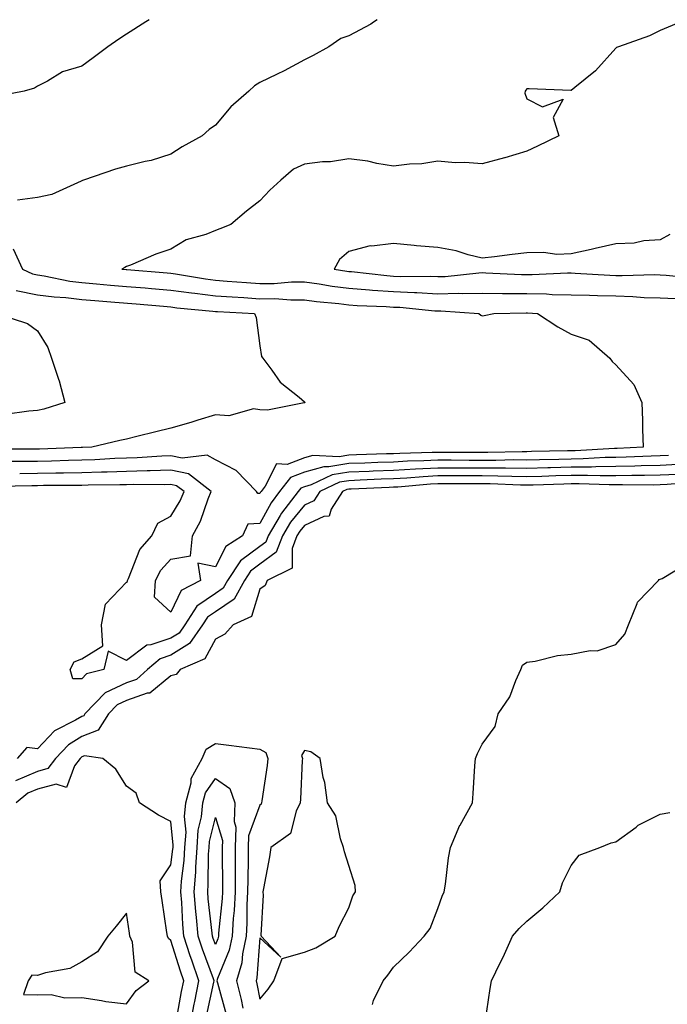
# Model space of a CAD drawing. Units: inches. Extents: x 1039763 to 1042403, y 7348058 to 7350698.
# Drawn here: x 1041394 to 1041540, y 7350477 to 7350698 of the extents above; entities that cross this region are included whole.
import ezdxf

# ---------------------------------------------------------------- set-up
doc = ezdxf.new("R2010")
doc.units = ezdxf.units.IN
doc.header["$MEASUREMENT"] = 0
doc.layers.add('Contour_10397348', color=7, linetype='Continuous', true_color=0x388f5a)

msp = doc.modelspace()

# ---------------------------------------------------------------- linework, layer by layer
at = {"layer": 'Contour_10397348'}
for points in [[(1041423.18, 7350698, 3217), (1041422.42, 7350697.55, 3217), (1041418.05, 7350694.75, 3217), (1041416.33, 7350693.64, 3217), (1041413.89, 7350691.92, 3217), (1041410.55, 7350689.42, 3217), (1041408.05, 7350687.55, 3217), (1041403.66, 7350686.31, 3217), (1041400.3, 7350684.17, 3217), (1041398.05, 7350683.04, 3217), (1041397.41, 7350682.57, 3217), (1041395.08, 7350681.92, 3217), (1041389.2, 7350680.78, 3217)], [(1041474.39, 7350698, 3218), (1041473.56, 7350697.43, 3218), (1041472.97, 7350697, 3218), (1041468.05, 7350694.38, 3218), (1041466.21, 7350693.75, 3218), (1041463.52, 7350691.92, 3218), (1041460.02, 7350689.94, 3218), (1041458.05, 7350688.98, 3218), (1041453.48, 7350686.49, 3218), (1041451.92, 7350685.78, 3218), (1041448.05, 7350683.91, 3218), (1041446.82, 7350683.15, 3218), (1041445.53, 7350681.92, 3218), (1041441.53, 7350678.44, 3218), (1041438.05, 7350674.25, 3218), (1041436.66, 7350673.3, 3218), (1041435.04, 7350671.92, 3218), (1041430.57, 7350669.4, 3218), (1041428.05, 7350667.8, 3218), (1041423.64, 7350666.33, 3218), (1041422.27, 7350666.15, 3218), (1041418.05, 7350665.1, 3218), (1041415.61, 7350664.37, 3218), (1041408.38, 7350661.92, 3218), (1041408.15, 7350661.82, 3218), (1041408.05, 7350661.78, 3218), (1041407.84, 7350661.71, 3218), (1041401.27, 7350658.69, 3218), (1041398.05, 7350658.01, 3218), (1041393.56, 7350657.43, 3218)], [(1041542.5, 7350697.46, 3219), (1041538.05, 7350695.6, 3219), (1041535.61, 7350694.36, 3219), (1041528.67, 7350691.92, 3219), (1041528.23, 7350691.75, 3219), (1041528.05, 7350691.62, 3219), (1041523.48, 7350686.49, 3219), (1041518.87, 7350682.75, 3219), (1041518.05, 7350682.05, 3219), (1041517.91, 7350682.05, 3219), (1041508.56, 7350682.43, 3219), (1041508.05, 7350682.42, 3219), (1041507.82, 7350682.15, 3219), (1041507.66, 7350681.92, 3219), (1041507.58, 7350681.45, 3219), (1041508.05, 7350680.18, 3219), (1041511.59, 7350678.38, 3219), (1041516.23, 7350680.1, 3219), (1041513.95, 7350676.02, 3219), (1041515.22, 7350671.92, 3219), (1041510.43, 7350669.53, 3219), (1041508.05, 7350668.43, 3219), (1041503.09, 7350666.96, 3219), (1041503.03, 7350666.94, 3219), (1041498.05, 7350665.59, 3219), (1041494.1, 7350665.87, 3219), (1041491.96, 7350665.82, 3219), (1041488.05, 7350666.16, 3219), (1041484.42, 7350665.56, 3219), (1041481.66, 7350665.53, 3219), (1041478.05, 7350665.07, 3219), (1041474.3, 7350665.67, 3219), (1041472.33, 7350666.2, 3219), (1041468.05, 7350666.71, 3219), (1041463.91, 7350666.05, 3219), (1041462.15, 7350666.01, 3219), (1041458.05, 7350665.49, 3219), (1041455.57, 7350664.4, 3219), (1041452.74, 7350661.92, 3219), (1041450.32, 7350659.65, 3219), (1041448.05, 7350657.28, 3219), (1041445.06, 7350654.92, 3219), (1041441.53, 7350651.92, 3219), (1041439.03, 7350650.95, 3219), (1041438.05, 7350650.62, 3219), (1041435.88, 7350649.74, 3219), (1041431.45, 7350648.51, 3219), (1041428.05, 7350646.39, 3219), (1041424.67, 7350645.3, 3219), (1041418.95, 7350642.83, 3219), (1041418.05, 7350642.48, 3219), (1041417.66, 7350642.32, 3219), (1041417, 7350641.92, 3219), (1041417.97, 7350641.83, 3219), (1041418.05, 7350641.82, 3219), (1041418.15, 7350641.82, 3219), (1041427.23, 7350641.09, 3219), (1041428.05, 7350641.02, 3219), (1041429.09, 7350640.88, 3219), (1041435.84, 7350639.72, 3219), (1041438.05, 7350639.43, 3219), (1041440.73, 7350639.25, 3219), (1041445.02, 7350638.89, 3219), (1041448.05, 7350638.69, 3219), (1041451.27, 7350638.69, 3219), (1041455.16, 7350639.03, 3219), (1041458.05, 7350639.04, 3219), (1041461.37, 7350638.6, 3219), (1041464.26, 7350638.12, 3219), (1041468.05, 7350637.66, 3219), (1041472.68, 7350637.3, 3219), (1041473.34, 7350637.22, 3219), (1041478.05, 7350636.88, 3219), (1041482.82, 7350636.68, 3219), (1041483.34, 7350636.63, 3219), (1041488.05, 7350636.4, 3219), (1041492.6, 7350636.48, 3219), (1041493.56, 7350636.41, 3219), (1041498.05, 7350636.49, 3219), (1041502.56, 7350636.44, 3219), (1041503.5, 7350636.46, 3219), (1041508.05, 7350636.41, 3219), (1041512.46, 7350636.34, 3219), (1041513.73, 7350636.24, 3219), (1041518.05, 7350636.17, 3219), (1041522.17, 7350636.03, 3219), (1041523.95, 7350636.02, 3219), (1041528.05, 7350635.9, 3219), (1041531.92, 7350635.79, 3219), (1041534.4, 7350635.57, 3219), (1041538.05, 7350635.46, 3219), (1041541.45, 7350635.32, 3219)], [(1041540.22, 7350649.74, 3220), (1041538.05, 7350648.47, 3220), (1041534.38, 7350648.26, 3220), (1041532.19, 7350647.77, 3220), (1041528.05, 7350647.61, 3220), (1041523.4, 7350646.57, 3220), (1041522.48, 7350646.35, 3220), (1041518.05, 7350645.34, 3220), (1041514.77, 7350645.2, 3220), (1041511.78, 7350645.66, 3220), (1041508.05, 7350645.55, 3220), (1041504.73, 7350645.24, 3220), (1041500.78, 7350644.65, 3220), (1041498.05, 7350644.37, 3220), (1041494.85, 7350645.13, 3220), (1041492.15, 7350646.01, 3220), (1041488.05, 7350646.77, 3220), (1041483.28, 7350647.15, 3220), (1041482.74, 7350647.23, 3220), (1041478.05, 7350647.66, 3220), (1041473.21, 7350647.07, 3220), (1041472.82, 7350647.15, 3220), (1041468.05, 7350645.87, 3220), (1041465.92, 7350644.05, 3220), (1041464.77, 7350641.92, 3220), (1041467.58, 7350641.46, 3220), (1041468.05, 7350641.4, 3220), (1041468.62, 7350641.35, 3220), (1041476.6, 7350640.46, 3220), (1041478.05, 7350640.36, 3220), (1041479.67, 7350640.29, 3220), (1041486.47, 7350640.33, 3220), (1041488.05, 7350640.26, 3220), (1041489.69, 7350640.28, 3220), (1041497.25, 7350641.12, 3220), (1041498.05, 7350641.13, 3220), (1041498.85, 7350641.12, 3220), (1041506.86, 7350640.73, 3220), (1041508.05, 7350640.72, 3220), (1041509.26, 7350640.7, 3220), (1041517.19, 7350641.06, 3220), (1041518.05, 7350641.05, 3220), (1041518.95, 7350641.02, 3220), (1041526.68, 7350640.56, 3220), (1041528.05, 7350640.52, 3220), (1041529.5, 7350640.48, 3220), (1041536.82, 7350640.69, 3220), (1041538.05, 7350640.65, 3220), (1041539.38, 7350640.59, 3220), (1041546.04, 7350639.91, 3220)], [(1041392.6, 7350646.48, 3218), (1041394.69, 7350641.92, 3218), (1041396.96, 7350640.83, 3218), (1041398.05, 7350640.61, 3218), (1041399.57, 7350640.4, 3218), (1041405.35, 7350639.23, 3218), (1041408.05, 7350638.91, 3218), (1041411.33, 7350638.64, 3218), (1041414.48, 7350638.35, 3218), (1041418.05, 7350638.05, 3218), (1041422.27, 7350637.7, 3218), (1041423.71, 7350637.58, 3218), (1041428.05, 7350637.22, 3218), (1041432.7, 7350636.58, 3218), (1041433.46, 7350636.51, 3218), (1041438.05, 7350635.92, 3218), (1041441.78, 7350635.66, 3218), (1041444.46, 7350635.51, 3218), (1041448.05, 7350635.27, 3218), (1041451.41, 7350635.28, 3218), (1041454.98, 7350634.99, 3218), (1041458.05, 7350635, 3218), (1041460.76, 7350634.64, 3218), (1041465.76, 7350634.2, 3218), (1041468.05, 7350633.92, 3218), (1041469.91, 7350633.77, 3218), (1041476.45, 7350633.52, 3218), (1041478.05, 7350633.4, 3218), (1041479.48, 7350633.34, 3218), (1041487.39, 7350632.58, 3218), (1041488.05, 7350632.55, 3218), (1041488.69, 7350632.56, 3218), (1041497.23, 7350631.92, 3218), (1041497.72, 7350631.59, 3218), (1041498.05, 7350631.45, 3218), (1041498.48, 7350631.48, 3218), (1041500.63, 7350631.92, 3218), (1041507.87, 7350632.1, 3218), (1041508.05, 7350632.1, 3218), (1041508.23, 7350632.1, 3218), (1041510.49, 7350631.92, 3218), (1041515.06, 7350628.93, 3218), (1041518.05, 7350627.28, 3218), (1041522.09, 7350625.96, 3218), (1041526.7, 7350621.92, 3218), (1041527.27, 7350621.15, 3218), (1041528.05, 7350620.38, 3218), (1041532.09, 7350615.96, 3218), (1041533.87, 7350611.92, 3218), (1041534.05, 7350607.91, 3218), (1041534.03, 7350605.94, 3218), (1041534.2, 7350601.92, 3218), (1041528.34, 7350601.62, 3218), (1041528.05, 7350601.61, 3218), (1041527.74, 7350601.61, 3218), (1041518.89, 7350601.09, 3218), (1041518.05, 7350601.08, 3218), (1041517.19, 7350601.06, 3218), (1041509.07, 7350600.9, 3218), (1041508.05, 7350600.87, 3218), (1041507.01, 7350600.88, 3218), (1041499.3, 7350600.67, 3218), (1041498.05, 7350600.68, 3218), (1041496.82, 7350600.68, 3218), (1041489.24, 7350600.72, 3218), (1041488.05, 7350600.72, 3218), (1041486.78, 7350600.66, 3218), (1041479.48, 7350600.5, 3218), (1041478.05, 7350600.42, 3218), (1041476.49, 7350600.36, 3218), (1041469.79, 7350600.18, 3218), (1041468.05, 7350600.12, 3218), (1041465.88, 7350599.75, 3218), (1041459.94, 7350600.02, 3218), (1041458.05, 7350599.48, 3218), (1041454.16, 7350598.03, 3218), (1041451.82, 7350598.15, 3218), (1041449.24, 7350593.11, 3218), (1041448.32, 7350591.92, 3218), (1041448.21, 7350591.76, 3218), (1041448.05, 7350591.47, 3218), (1041447.58, 7350591.44, 3218), (1041447.31, 7350591.92, 3218), (1041442.74, 7350596.61, 3218), (1041438.05, 7350599.03, 3218), (1041436.23, 7350600.1, 3218), (1041430.57, 7350599.4, 3218), (1041428.05, 7350599.96, 3218), (1041426.02, 7350599.9, 3218), (1041420.47, 7350599.5, 3218), (1041418.05, 7350599.42, 3218), (1041415.45, 7350599.33, 3218), (1041410.92, 7350599.05, 3218), (1041408.05, 7350598.95, 3218), (1041405.02, 7350598.89, 3218), (1041401.21, 7350598.75, 3218), (1041398.05, 7350598.69, 3218), (1041394.79, 7350598.67, 3218), (1041391.29, 7350598.67, 3218)], [(1041393.28, 7350637.15, 3217), (1041398.05, 7350636.17, 3217), (1041401.78, 7350635.66, 3217), (1041404.46, 7350635.51, 3217), (1041408.05, 7350635.09, 3217), (1041410.96, 7350634.84, 3217), (1041415.47, 7350634.49, 3217), (1041420.22, 7350634.1, 3217), (1041426.41, 7350633.56, 3217), (1041428.05, 7350633.42, 3217), (1041429.36, 7350633.24, 3217), (1041437.48, 7350632.48, 3217), (1041438.05, 7350632.41, 3217), (1041438.5, 7350632.37, 3217), (1041446.84, 7350631.92, 3217), (1041447.21, 7350631.07, 3217), (1041448.05, 7350624.7, 3217), (1041448.44, 7350622.31, 3217), (1041448.71, 7350621.92, 3217), (1041450.73, 7350619.24, 3217), (1041452.62, 7350616.49, 3217), (1041456.88, 7350613.1, 3217), (1041458.05, 7350612.11, 3217), (1041458.11, 7350611.98, 3217), (1041458.13, 7350611.92, 3217), (1041458.13, 7350611.85, 3217), (1041458.05, 7350611.84, 3217), (1041457.97, 7350611.85, 3217), (1041449.75, 7350610.22, 3217), (1041448.05, 7350610.29, 3217), (1041446.64, 7350610.51, 3217), (1041441.04, 7350608.93, 3217), (1041438.05, 7350609.14, 3217), (1041434.07, 7350607.94, 3217), (1041432.5, 7350607.46, 3217), (1041428.05, 7350606.15, 3217), (1041424.63, 7350605.34, 3217), (1041420.41, 7350604.28, 3217), (1041418.05, 7350603.71, 3217), (1041416.55, 7350603.42, 3217), (1041410.26, 7350601.92, 3217), (1041408.19, 7350601.79, 3217), (1041408.05, 7350601.79, 3217), (1041407.91, 7350601.79, 3217), (1041398.54, 7350601.43, 3217), (1041398.05, 7350601.42, 3217), (1041397.54, 7350601.42, 3217), (1041388.54, 7350601.44, 3217)], [(1041388.81, 7350631.92, 3216), (1041395.78, 7350629.66, 3216), (1041398.05, 7350628.04, 3216), (1041400.39, 7350624.27, 3216), (1041401.17, 7350621.92, 3216), (1041402.8, 7350617.17, 3216), (1041402.95, 7350616.82, 3216), (1041404.18, 7350611.92, 3216), (1041399.51, 7350610.46, 3216), (1041398.05, 7350610.14, 3216), (1041396.12, 7350610, 3216), (1041390.76, 7350609.21, 3216)], [(1041539.92, 7350600.04, 3219), (1041538.05, 7350599.94, 3219), (1041536.04, 7350599.9, 3219), (1041530.35, 7350599.61, 3219), (1041528.05, 7350599.56, 3219), (1041525.67, 7350599.54, 3219), (1041520.73, 7350599.25, 3219), (1041518.05, 7350599.22, 3219), (1041515.28, 7350599.15, 3219), (1041510.9, 7350599.07, 3219), (1041508.05, 7350598.99, 3219), (1041505.14, 7350599.01, 3219), (1041501.06, 7350598.9, 3219), (1041498.05, 7350598.93, 3219), (1041495.06, 7350598.93, 3219), (1041491.02, 7350598.95, 3219), (1041488.05, 7350598.95, 3219), (1041484.92, 7350598.79, 3219), (1041481.25, 7350598.71, 3219), (1041478.05, 7350598.53, 3219), (1041474.53, 7350598.41, 3219), (1041471.64, 7350598.33, 3219), (1041468.05, 7350598.2, 3219), (1041463.58, 7350597.45, 3219), (1041462.46, 7350597.5, 3219), (1041458.05, 7350596.24, 3219), (1041454.91, 7350595.07, 3219), (1041452.48, 7350591.92, 3219), (1041450.57, 7350589.4, 3219), (1041448.05, 7350584.73, 3219), (1041445.37, 7350584.59, 3219), (1041444.12, 7350581.92, 3219), (1041440.37, 7350579.59, 3219), (1041438.05, 7350574.95, 3219), (1041434.12, 7350575.84, 3219), (1041434.69, 7350571.92, 3219), (1041430.32, 7350569.66, 3219), (1041428.05, 7350564.8, 3219), (1041424.34, 7350568.2, 3219), (1041424.57, 7350571.92, 3219), (1041425.76, 7350574.21, 3219), (1041428.05, 7350576.68, 3219), (1041432.48, 7350577.48, 3219), (1041432.91, 7350581.92, 3219), (1041434.73, 7350585.24, 3219), (1041436.41, 7350590.28, 3219), (1041437.09, 7350591.92, 3219), (1041431.98, 7350595.86, 3219), (1041428.05, 7350596.74, 3219), (1041423.4, 7350596.58, 3219), (1041422.72, 7350596.58, 3219), (1041418.05, 7350596.43, 3219), (1041413.69, 7350596.28, 3219), (1041412.41, 7350596.27, 3219), (1041408.05, 7350596.12, 3219), (1041403.93, 7350596.04, 3219), (1041402.17, 7350596.03, 3219), (1041398.05, 7350595.95, 3219), (1041394.05, 7350595.92, 3219)], [(1041542.01, 7350597.96, 3220), (1041538.05, 7350597.76, 3220), (1041533.79, 7350597.67, 3220), (1041532.37, 7350597.6, 3220), (1041528.05, 7350597.51, 3220), (1041523.6, 7350597.47, 3220), (1041522.56, 7350597.41, 3220), (1041518.05, 7350597.36, 3220), (1041513.38, 7350597.24, 3220), (1041512.74, 7350597.23, 3220), (1041508.05, 7350597.11, 3220), (1041503.28, 7350597.15, 3220), (1041502.84, 7350597.14, 3220), (1041498.05, 7350597.17, 3220), (1041493.3, 7350597.18, 3220), (1041492.8, 7350597.18, 3220), (1041488.05, 7350597.18, 3220), (1041483.05, 7350596.92, 3220), (1041478.05, 7350596.65, 3220), (1041473.48, 7350596.48, 3220), (1041472.58, 7350596.44, 3220), (1041468.05, 7350596.28, 3220), (1041464.32, 7350595.65, 3220), (1041459.57, 7350593.44, 3220), (1041458.05, 7350593.01, 3220), (1041457.25, 7350592.71, 3220), (1041456.64, 7350591.92, 3220), (1041452.93, 7350587.04, 3220), (1041452.64, 7350586.52, 3220), (1041449.92, 7350581.92, 3220), (1041449.4, 7350580.57, 3220), (1041448.05, 7350579.57, 3220), (1041443.66, 7350576.31, 3220), (1041440.8, 7350571.92, 3220), (1041439.81, 7350570.16, 3220), (1041438.05, 7350568.97, 3220), (1041433.85, 7350566.11, 3220), (1041431.16, 7350561.92, 3220), (1041429.89, 7350560.09, 3220), (1041428.05, 7350558.95, 3220), (1041423.56, 7350557.44, 3220), (1041422.62, 7350557.35, 3220), (1041418.05, 7350553.93, 3220), (1041413.93, 7350556.04, 3220), (1041412.97, 7350551.92, 3220), (1041409.07, 7350550.91, 3220), (1041408.05, 7350549.84, 3220), (1041405.98, 7350549.84, 3220), (1041405.41, 7350551.92, 3220), (1041406.33, 7350553.65, 3220), (1041408.05, 7350554.32, 3220), (1041412.72, 7350557.24, 3220), (1041412.42, 7350561.92, 3220), (1041413.36, 7350566.61, 3220), (1041418.05, 7350571.55, 3220), (1041418.26, 7350571.71, 3220), (1041418.28, 7350571.92, 3220), (1041418.52, 7350572.4, 3220), (1041421.06, 7350578.91, 3220), (1041423.75, 7350581.92, 3220), (1041425.14, 7350584.82, 3220), (1041428.05, 7350586.36, 3220), (1041430.16, 7350589.81, 3220), (1041431.04, 7350591.92, 3220), (1041429.34, 7350593.22, 3220), (1041428.05, 7350593.51, 3220), (1041426.51, 7350593.46, 3220), (1041419.63, 7350593.5, 3220), (1041418.05, 7350593.45, 3220), (1041416.57, 7350593.39, 3220), (1041409.46, 7350593.34, 3220), (1041408.05, 7350593.29, 3220), (1041406.7, 7350593.26, 3220), (1041399.38, 7350593.24, 3220), (1041398.05, 7350593.22, 3220), (1041396.76, 7350593.21, 3220), (1041389.22, 7350593.08, 3220)], [(1041541.9, 7350595.77, 3221), (1041538.05, 7350595.57, 3221), (1041534.48, 7350595.5, 3221), (1041531.66, 7350595.53, 3221), (1041528.05, 7350595.46, 3221), (1041524.53, 7350595.43, 3221), (1041521.66, 7350595.54, 3221), (1041518.05, 7350595.5, 3221), (1041514.55, 7350595.41, 3221), (1041511.45, 7350595.32, 3221), (1041508.05, 7350595.23, 3221), (1041504.71, 7350595.26, 3221), (1041501.53, 7350595.39, 3221), (1041498.05, 7350595.42, 3221), (1041494.55, 7350595.43, 3221), (1041491.55, 7350595.41, 3221), (1041488.05, 7350595.42, 3221), (1041484.73, 7350595.24, 3221), (1041481.06, 7350594.93, 3221), (1041478.05, 7350594.76, 3221), (1041475.32, 7350594.66, 3221), (1041470.59, 7350594.45, 3221), (1041468.05, 7350594.36, 3221), (1041465.96, 7350594.01, 3221), (1041461.49, 7350591.92, 3221), (1041460.14, 7350589.83, 3221), (1041458.05, 7350588.88, 3221), (1041454.96, 7350585, 3221), (1041453.15, 7350581.92, 3221), (1041451.7, 7350578.27, 3221), (1041448.05, 7350575.55, 3221), (1041445.96, 7350574, 3221), (1041444.61, 7350571.92, 3221), (1041442.25, 7350567.72, 3221), (1041438.05, 7350564.87, 3221), (1041436.29, 7350563.67, 3221), (1041435.16, 7350561.92, 3221), (1041432.23, 7350557.74, 3221), (1041428.05, 7350555.13, 3221), (1041425.65, 7350554.32, 3221), (1041422.82, 7350551.92, 3221), (1041420.28, 7350549.68, 3221), (1041418.05, 7350548.9, 3221), (1041413.28, 7350546.68, 3221), (1041408.69, 7350541.92, 3221), (1041408.44, 7350541.52, 3221), (1041408.05, 7350541.37, 3221), (1041406.62, 7350540.5, 3221), (1041401.86, 7350538.1, 3221), (1041398.05, 7350534.05, 3221), (1041395.63, 7350534.34, 3221), (1041393.46, 7350531.92, 3221)], [(1041545.96, 7350594.01, 3222), (1041539.59, 7350593.47, 3222), (1041538.05, 7350593.39, 3222), (1041536.6, 7350593.36, 3222), (1041529.57, 7350593.45, 3222), (1041528.05, 7350593.42, 3222), (1041526.57, 7350593.4, 3222), (1041519.79, 7350593.66, 3222), (1041518.05, 7350593.64, 3222), (1041516.37, 7350593.6, 3222), (1041509.51, 7350593.38, 3222), (1041508.05, 7350593.35, 3222), (1041506.6, 7350593.36, 3222), (1041499.79, 7350593.66, 3222), (1041498.05, 7350593.67, 3222), (1041496.29, 7350593.67, 3222), (1041489.77, 7350593.64, 3222), (1041488.05, 7350593.65, 3222), (1041486.41, 7350593.56, 3222), (1041479.07, 7350592.93, 3222), (1041478.05, 7350592.87, 3222), (1041477.13, 7350592.84, 3222), (1041468.6, 7350592.46, 3222), (1041468.05, 7350592.44, 3222), (1041467.6, 7350592.36, 3222), (1041466.64, 7350591.92, 3222), (1041464.1, 7350587.98, 3222), (1041463.6, 7350586.36, 3222), (1041462.42, 7350586.3, 3222), (1041458.05, 7350584.3, 3222), (1041457, 7350582.97, 3222), (1041456.37, 7350581.92, 3222), (1041455.28, 7350579.14, 3222), (1041455.3, 7350574.67, 3222), (1041449.69, 7350571.92, 3222), (1041449.22, 7350570.76, 3222), (1041448.05, 7350569.99, 3222), (1041446.14, 7350563.83, 3222), (1041442.07, 7350561.92, 3222), (1041440.14, 7350559.84, 3222), (1041438.05, 7350558.75, 3222), (1041435.65, 7350554.32, 3222), (1041430.14, 7350551.92, 3222), (1041429.2, 7350550.77, 3222), (1041428.05, 7350550.45, 3222), (1041423.34, 7350546.62, 3222), (1041422.7, 7350546.57, 3222), (1041418.05, 7350544.95, 3222), (1041415.98, 7350543.99, 3222), (1041413.99, 7350541.92, 3222), (1041411.72, 7350538.26, 3222), (1041408.05, 7350536.81, 3222), (1041405, 7350534.96, 3222), (1041402.11, 7350531.92, 3222), (1041400.35, 7350529.62, 3222), (1041398.05, 7350529, 3222), (1041393.13, 7350526.85, 3222)], [(1041473.34, 7350476.62, 3222), (1041473.62, 7350477.49, 3222), (1041475.75, 7350481.92, 3222), (1041476.82, 7350483.15, 3222), (1041478.05, 7350484.97, 3222), (1041481.59, 7350488.39, 3222), (1041484.98, 7350491.92, 3222), (1041486.29, 7350493.67, 3222), (1041488.05, 7350498.17, 3222), (1041489.01, 7350500.97, 3222), (1041489.48, 7350501.92, 3222), (1041489.77, 7350503.64, 3222), (1041490.41, 7350509.55, 3222), (1041490.88, 7350511.92, 3222), (1041493.03, 7350516.91, 3222), (1041493.05, 7350516.92, 3222), (1041495.84, 7350521.92, 3222), (1041495.96, 7350524.02, 3222), (1041496.39, 7350530.27, 3222), (1041496.49, 7350531.92, 3222), (1041496.94, 7350533.03, 3222), (1041498.05, 7350535.1, 3222), (1041500.9, 7350539.07, 3222), (1041501.6, 7350541.92, 3222), (1041504.24, 7350545.73, 3222), (1041505.59, 7350549.46, 3222), (1041506.74, 7350551.92, 3222), (1041507.09, 7350552.87, 3222), (1041508.05, 7350553.54, 3222), (1041509.92, 7350553.8, 3222), (1041514.94, 7350555.03, 3222), (1041518.05, 7350555.36, 3222), (1041522.29, 7350556.16, 3222), (1041523.83, 7350556.13, 3222), (1041528.05, 7350557.49, 3222), (1041530.1, 7350559.86, 3222), (1041530.9, 7350561.92, 3222), (1041532.87, 7350566.75, 3222), (1041532.93, 7350567.04, 3222), (1041537.62, 7350571.92, 3222), (1041537.84, 7350572.13, 3222), (1041538.05, 7350572.19, 3222), (1041538.5, 7350572.37, 3222), (1041544.18, 7350575.78, 3222)], [(1041432.35, 7350471.92, 3222), (1041433.28, 7350476.69, 3222), (1041433.4, 7350477.28, 3222), (1041434.36, 7350481.92, 3222), (1041432.72, 7350486.58, 3222), (1041432.41, 7350487.56, 3222), (1041430.96, 7350491.92, 3222), (1041430.75, 7350494.61, 3222), (1041430.47, 7350499.5, 3222), (1041430.28, 7350501.92, 3222), (1041430.45, 7350504.32, 3222), (1041431.02, 7350508.95, 3222), (1041431.21, 7350511.92, 3222), (1041431.45, 7350515.31, 3222), (1041431.12, 7350518.86, 3222), (1041431.41, 7350521.92, 3222), (1041432.6, 7350526.46, 3222), (1041432.6, 7350527.37, 3222), (1041435.04, 7350531.92, 3222), (1041435.98, 7350533.98, 3222), (1041438.05, 7350535.28, 3222), (1041441.06, 7350534.93, 3222), (1041445.69, 7350534.28, 3222), (1041448.05, 7350533.99, 3222), (1041449.42, 7350533.28, 3222), (1041449.83, 7350531.92, 3222), (1041449.67, 7350530.29, 3222), (1041448.48, 7350522.36, 3222), (1041448.44, 7350521.92, 3222), (1041448.3, 7350521.66, 3222), (1041448.05, 7350521.44, 3222), (1041445.49, 7350514.48, 3222), (1041445.43, 7350511.92, 3222), (1041445.41, 7350509.29, 3222), (1041445.32, 7350504.66, 3222), (1041445.3, 7350501.92, 3222), (1041445.14, 7350499.01, 3222), (1041445.12, 7350494.85, 3222), (1041444.94, 7350491.92, 3222), (1041444.12, 7350488, 3222), (1041443.99, 7350485.98, 3222), (1041442.8, 7350481.92, 3222), (1041443.83, 7350477.7, 3222), (1041444.22, 7350475.75, 3222)], [(1041429.28, 7350473.15, 3223), (1041430.45, 7350479.52, 3223), (1041430.94, 7350481.92, 3223), (1041430.18, 7350484.05, 3223), (1041428.05, 7350490.96, 3223), (1041427.52, 7350491.39, 3223), (1041427.29, 7350491.92, 3223), (1041427.15, 7350492.81, 3223), (1041426.1, 7350499.96, 3223), (1041425.8, 7350501.92, 3223), (1041425.61, 7350504.36, 3223), (1041428.05, 7350508.02, 3223), (1041428.48, 7350511.49, 3223), (1041428.52, 7350511.92, 3223), (1041428.54, 7350512.41, 3223), (1041428.05, 7350517.73, 3223), (1041425.28, 7350519.14, 3223), (1041421, 7350521.92, 3223), (1041420.24, 7350524.12, 3223), (1041418.05, 7350525.71, 3223), (1041415.63, 7350529.5, 3223), (1041412.72, 7350531.92, 3223), (1041408.6, 7350532.47, 3223), (1041408.05, 7350532.25, 3223), (1041407.84, 7350532.13, 3223), (1041407.64, 7350531.92, 3223), (1041406.35, 7350530.21, 3223), (1041404.59, 7350525.38, 3223), (1041402.29, 7350526.15, 3223), (1041398.05, 7350525.02, 3223), (1041395.9, 7350524.07, 3223), (1041393.23, 7350521.92, 3223)], [(1041436.04, 7350473.93, 3221), (1041437.72, 7350481.58, 3221), (1041437.78, 7350481.92, 3221), (1041437.64, 7350482.34, 3221), (1041435.14, 7350489.01, 3221), (1041434.16, 7350491.92, 3221), (1041433.81, 7350496.17, 3221), (1041433.66, 7350497.52, 3221), (1041433.3, 7350501.92, 3221), (1041433.62, 7350506.35, 3221), (1041433.64, 7350507.5, 3221), (1041433.93, 7350511.92, 3221), (1041434.18, 7350515.79, 3221), (1041434.92, 7350518.8, 3221), (1041435.22, 7350521.92, 3221), (1041435.8, 7350524.16, 3221), (1041438.05, 7350527.38, 3221), (1041441.29, 7350525.17, 3221), (1041442.42, 7350521.92, 3221), (1041442.23, 7350517.75, 3221), (1041442.62, 7350516.48, 3221), (1041442.5, 7350511.92, 3221), (1041442.48, 7350507.48, 3221), (1041442.5, 7350506.37, 3221), (1041442.48, 7350501.92, 3221), (1041442.25, 7350497.71, 3221), (1041442.07, 7350495.94, 3221), (1041441.84, 7350491.92, 3221), (1041441.17, 7350488.79, 3221), (1041438.54, 7350482.41, 3221), (1041438.4, 7350481.92, 3221), (1041438.5, 7350481.46, 3221), (1041440.47, 7350474.34, 3221)], [(1041498.67, 7350472.55, 3221), (1041499.79, 7350480.18, 3221), (1041500.1, 7350481.92, 3221), (1041502.09, 7350485.96, 3221), (1041502.74, 7350487.23, 3221), (1041504.85, 7350491.92, 3221), (1041506.33, 7350493.64, 3221), (1041508.05, 7350495.31, 3221), (1041511.64, 7350498.32, 3221), (1041515.47, 7350501.92, 3221), (1041516.06, 7350503.91, 3221), (1041518.05, 7350507.83, 3221), (1041519.81, 7350510.16, 3221), (1041524.46, 7350511.92, 3221), (1041527.05, 7350512.92, 3221), (1041528.05, 7350513.13, 3221), (1041532.62, 7350516.48, 3221), (1041533.11, 7350516.87, 3221), (1041538.05, 7350519.35, 3221), (1041540.2, 7350519.78, 3221)]]:
    msp.add_polyline3d(points, dxfattribs=at)
for points in [[(1041448.05, 7350477.75, 3223), (1041449.94, 7350480.04, 3223), (1041451.21, 7350481.92, 3223), (1041453.05, 7350486.92, 3223), (1041458.05, 7350488.33, 3223), (1041460.63, 7350489.35, 3223), (1041464.98, 7350491.92, 3223), (1041465.86, 7350494.11, 3223), (1041468.05, 7350498.29, 3223), (1041468.93, 7350501.03, 3223), (1041469.55, 7350501.92, 3223), (1041469.5, 7350503.37, 3223), (1041468.05, 7350507.82, 3223), (1041467.05, 7350510.93, 3223), (1041466.86, 7350511.92, 3223), (1041466.17, 7350513.8, 3223), (1041465.1, 7350518.97, 3223), (1041463.26, 7350521.92, 3223), (1041462.64, 7350526.51, 3223), (1041462.31, 7350527.66, 3223), (1041461.57, 7350531.92, 3223), (1041459.51, 7350533.38, 3223), (1041458.05, 7350533.73, 3223), (1041457.41, 7350532.55, 3223), (1041457.62, 7350531.92, 3223), (1041457.56, 7350531.44, 3223), (1041457.21, 7350522.77, 3223), (1041457.11, 7350521.92, 3223), (1041456.19, 7350520.06, 3223), (1041454.91, 7350515.06, 3223), (1041450.53, 7350511.92, 3223), (1041450.22, 7350509.75, 3223), (1041448.83, 7350502.7, 3223), (1041448.71, 7350501.92, 3223), (1041448.81, 7350501.17, 3223), (1041448.28, 7350492.15, 3223), (1041448.32, 7350491.92, 3223), (1041452.72, 7350487.25, 3223), (1041448.05, 7350491.58, 3223), (1041447.39, 7350482.59, 3223), (1041447.19, 7350481.92, 3223), (1041447.37, 7350481.23, 3223)], [(1041438.05, 7350490.06, 3220), (1041437.54, 7350491.41, 3220), (1041437.37, 7350491.92, 3220), (1041437.31, 7350492.66, 3220), (1041436.45, 7350500.32, 3220), (1041436.31, 7350501.92, 3220), (1041436.43, 7350503.53, 3220), (1041436.53, 7350510.4, 3220), (1041436.62, 7350511.92, 3220), (1041436.72, 7350513.25, 3220), (1041438.05, 7350518.62, 3220), (1041439.61, 7350513.49, 3220), (1041439.59, 7350511.92, 3220), (1041439.57, 7350510.39, 3220), (1041439.67, 7350503.54, 3220), (1041439.67, 7350501.92, 3220), (1041439.57, 7350500.39, 3220), (1041438.75, 7350492.62, 3220), (1041438.71, 7350491.92, 3220), (1041438.6, 7350491.38, 3220)], [(1041418.05, 7350476.71, 3224), (1041420.2, 7350479.77, 3224), (1041423.11, 7350481.92, 3224), (1041420, 7350483.87, 3224), (1041419.4, 7350490.57, 3224), (1041418.83, 7350491.92, 3224), (1041418.73, 7350492.59, 3224), (1041418.05, 7350497.09, 3224), (1041415.75, 7350494.22, 3224), (1041413.85, 7350491.92, 3224), (1041411.55, 7350488.43, 3224), (1041408.05, 7350486.16, 3224), (1041405.32, 7350484.66, 3224), (1041399.87, 7350483.74, 3224), (1041398.05, 7350483.14, 3224), (1041396.8, 7350483.18, 3224), (1041395.98, 7350481.92, 3224), (1041394.94, 7350478.82, 3224), (1041398.05, 7350478.74, 3224), (1041401.12, 7350478.85, 3224), (1041404.2, 7350478.07, 3224), (1041408.05, 7350478.15, 3224), (1041412.46, 7350477.5, 3224), (1041413.4, 7350477.28, 3224)]]:
    msp.add_polyline3d(points, close=True, dxfattribs=at)

doc.saveas('drawing.dxf')
